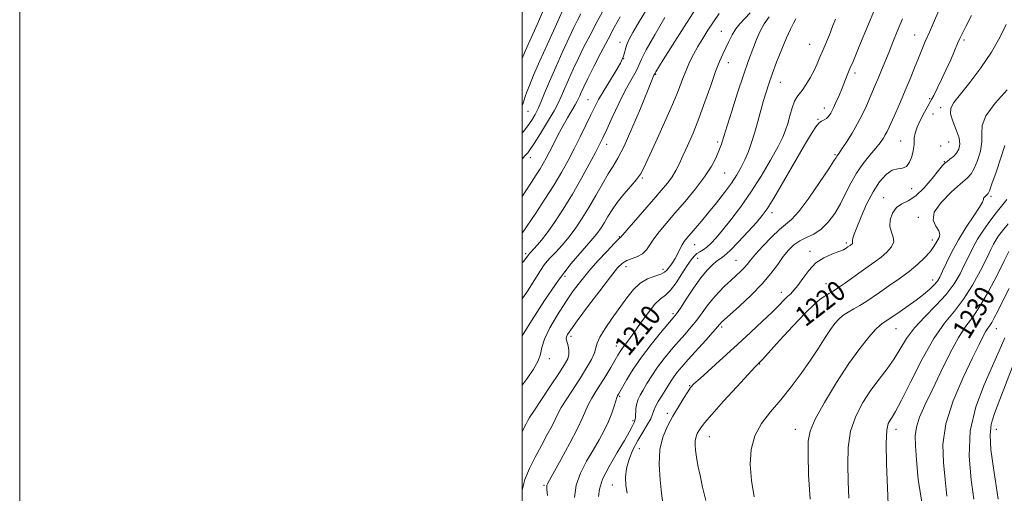
# Model space of a CAD drawing. Extents: x 2087300 to 2090200, y 317300 to 320200.
# Drawn here: x 2087300 to 2087692, y 317804 to 317993 of the extents above; entities that cross this region are included whole.
import ezdxf

# ---------------------------------------------------------------- set-up
doc = ezdxf.new("R2010")
doc.units = 0
doc.header["$MEASUREMENT"] = 0
for name, color, linetype, lineweight in [('32000', 7, 'Continuous', 0), ('DTM SPOT ELEVATION', 2, 'Continuous', 13), ('INDEX CONTOUR', 41, 'Continuous', 13), ('INDEX CONTOUR LABEL', 244, 'Continuous', 0), ('INTERMEDIATE CONTOUR', 44, 'Continuous', 0)]:
    doc.layers.add(name, color=color, linetype=linetype, lineweight=lineweight)
doc.styles.add('Style-ITALICS', font='ITALICS.shx')

msp = doc.modelspace()

# ---------------------------------------------------------------- linework, layer by layer
at = {"layer": '32000', "flags": 128}
for points in [[(2087300, 317300), (2090200, 317300), (2090200, 320200), (2087300, 320200), (2087300, 317300)], [(2087500, 317500), (2090000, 317500), (2090000, 320000), (2087500, 320000), (2087500, 317500)]]:
    msp.add_lwpolyline(points, dxfattribs=at)
at = {"layer": 'DTM SPOT ELEVATION'}
for p in [(2087579.2, 317988.26, 1203.1), (2087656.2, 317986.82, 1215.2), (2087538.94, 317983.86, 1195.4), (2087614.38, 317983.18, 1209.1), (2087675.8, 317984.8, 1218.3), (2087540.41, 317977.37, 1195.9), (2087582.07, 317975.77, 1204.7), (2087553.05, 317971.22, 1200.1), (2087632.4, 317971.71, 1212.4), (2087602.66, 317967.97, 1208.8), (2087526.19, 317961.09, 1195.1), (2087662.11, 317961.44, 1217.7), (2087502.29, 317956.41, 1188.9), (2087620.2, 317957.82, 1211.4), (2087663.52, 317955.39, 1219.2), (2087666.53, 317957.9, 1219.6), (2087617.68, 317953.26, 1211.9), (2087533.61, 317943.28, 1198.6), (2087577.79, 317944.19, 1205.7), (2087650.55, 317944.61, 1217.1), (2087666.49, 317942.69, 1219.8), (2087669.7, 317944.28, 1218.8), (2087624.45, 317939.26, 1213.8), (2087503.2, 317937.95, 1192.6), (2087667.96, 317936.38, 1219.9), (2087580.57, 317931.95, 1206.9), (2087547.74, 317929.88, 1202.2), (2087654.96, 317925.66, 1218.5), (2087643.78, 317922.1, 1219.2), (2087686.57, 317922.65, 1224.3), (2087599.34, 317916.05, 1212.5), (2087657.61, 317914.21, 1221.8), (2087500, 317905.74, 1196.3), (2087538.63, 317906.54, 1203.9), (2087568.59, 317903.36, 1208.8), (2087629.04, 317904.09, 1217.7), (2087663.24, 317905.2, 1221.5), (2087501.33, 317899.83, 1197.7), (2087614.57, 317900.71, 1217.6), (2087569.83, 317897.9, 1210.8), (2087585.09, 317897.07, 1213.1), (2087541.33, 317894.67, 1206.6), (2087556.04, 317893.51, 1207.5), (2087517.08, 317890.75, 1202.6), (2087620.94, 317887.89, 1219.2), (2087663.4, 317889.33, 1223.4), (2087603.07, 317884.35, 1217.4), (2087560.05, 317875.9, 1211.7), (2087620.07, 317876.79, 1221.1), (2087579.4, 317870.55, 1216.3), (2087648.69, 317869.9, 1224.87), (2087688.69, 317869.9, 1232.78), (2087519.35, 317866.88, 1206.4), (2087537.42, 317862.98, 1209.4), (2087510.77, 317857.94, 1204.4), (2087594.54, 317855.8, 1220.1), (2087566.59, 317847.21, 1217.9), (2087538.83, 317843.01, 1212.2), (2087544.12, 317833.29, 1213.7), (2087557.78, 317836.23, 1217.6), (2087608.69, 317829.9, 1223.36), (2087648.69, 317829.9, 1228.6), (2087688.69, 317829.9, 1236.77), (2087574.43, 317826.95, 1220.8), (2087546.61, 317822.21, 1217.1), (2087508.61, 317807.58, 1209.8), (2087535.8, 317807.75, 1215.2)]:
    msp.add_point(p, dxfattribs=at)
at = {"layer": 'INDEX CONTOUR'}
for points in [[(2087569.23, 317997.494, 1200), (2087564.379, 317990.056, 1200), (2087559.76, 317982.776, 1200), (2087556.132, 317976.973, 1200), (2087553.136, 317972.131, 1200), (2087552.875, 317971.683, 1200), (2087552.426, 317970.799, 1200), (2087552.161, 317970.216, 1200), (2087551.417, 317968.439, 1200), (2087547.003, 317957.63, 1200), (2087543.667, 317949.639, 1200), (2087540.518, 317942.535, 1200), (2087538.107, 317937.822, 1200), (2087536.162, 317934.661, 1200), (2087534.209, 317931.625, 1200), (2087531.882, 317927.63, 1200), (2087529.266, 317922.951, 1200), (2087526.558, 317918.205, 1200), (2087523.909, 317913.887, 1200), (2087521.286, 317910.012, 1200), (2087518.61, 317906.472, 1200), (2087515.869, 317903.215, 1200), (2087513.318, 317900.4, 1200), (2087511.276, 317898.24, 1200), (2087509.911, 317896.775, 1200), (2087508.783, 317895.341, 1200), (2087507.299, 317893.101, 1200), (2087505.019, 317889.474, 1200), (2087502.115, 317884.916, 1200), (2087500, 317881.763, 1200)], [(2087523.34, 317995.253, 1190), (2087521.98, 317992.677, 1190), (2087520.554, 317989.807, 1190), (2087518.685, 317985.849, 1190), (2087516.151, 317980.336, 1190), (2087513.341, 317974.091, 1190), (2087510.796, 317968.262, 1190), (2087508.92, 317963.734, 1190), (2087507.548, 317960.336, 1190), (2087506.378, 317957.633, 1190), (2087505.149, 317955.243, 1190), (2087503.777, 317952.985, 1190), (2087502.22, 317950.729, 1190), (2087500.448, 317948.381, 1190), (2087500, 317947.84, 1190)], [(2087624.627, 317993.197, 1210), (2087623.511, 317990.162, 1210), (2087622.228, 317986.938, 1210), (2087619.608, 317980.66, 1210), (2087618.488, 317977.947, 1210), (2087617.387, 317975.387, 1210), (2087616.113, 317972.727, 1210), (2087614.551, 317969.831, 1210), (2087612.881, 317967.032, 1210), (2087611.359, 317964.779, 1210), (2087610.169, 317963.325, 1210), (2087609.221, 317962.135, 1210), (2087608.351, 317960.478, 1210), (2087607.439, 317957.851, 1210), (2087606.514, 317954.666, 1210), (2087605.646, 317951.56, 1210), (2087604.82, 317948.925, 1210), (2087603.681, 317946.15, 1210), (2087601.788, 317942.38, 1210), (2087598.843, 317937.039, 1210), (2087595.111, 317930.696, 1210), (2087590.997, 317924.205, 1210), (2087586.882, 317918.298, 1210), (2087583.044, 317913.223, 1210), (2087579.735, 317909.109, 1210), (2087577.13, 317906.03, 1210), (2087575.102, 317903.837, 1210), (2087573.446, 317902.33, 1210), (2087571.988, 317901.302, 1210), (2087570.68, 317900.532, 1210), (2087569.503, 317899.796, 1210), (2087568.403, 317898.851, 1210), (2087567.185, 317897.386, 1210), (2087565.618, 317895.076, 1210), (2087563.564, 317891.792, 1210), (2087561.251, 317888.204, 1210), (2087559.001, 317885.184, 1210), (2087557.022, 317883.284, 1210), (2087555.08, 317881.789, 1210), (2087552.832, 317879.667, 1210), (2087550.066, 317876.22, 1210), (2087547.111, 317872.086, 1210), (2087544.43, 317868.238, 1210), (2087542.383, 317865.423, 1210), (2087539.827, 317862.086, 1210), (2087538.965, 317860.825, 1210), (2087538.071, 317859.354, 1210), (2087536.881, 317857.315, 1210), (2087535.215, 317854.488, 1210), (2087533.24, 317851.192, 1210), (2087531.209, 317847.881, 1210), (2087529.34, 317844.916, 1210), (2087527.717, 317842.282, 1210), (2087526.39, 317839.869, 1210), (2087525.31, 317837.472, 1210), (2087524.033, 317834.49, 1210), (2087522.013, 317830.229, 1210), (2087518.946, 317824.359, 1210), (2087515.491, 317818.022, 1210), (2087510.793, 317809.596, 1210), (2087510.014, 317808.163, 1210), (2087509.777, 317807.579, 1210), (2087509.725, 317807.031, 1210), (2087509.811, 317805.874, 1210), (2087510.068, 317803.504, 1210)], [(2087692.576, 317991.044, 1220), (2087690.062, 317985.894, 1220), (2087686.697, 317980.004, 1220), (2087682.483, 317973.772, 1220), (2087678.069, 317967.895, 1220), (2087671.745, 317959.989, 1220), (2087670.522, 317957.766, 1220), (2087670.481, 317955.508, 1220), (2087671.41, 317952.513, 1220), (2087672.746, 317949.115, 1220), (2087673.835, 317945.912, 1220), (2087674.163, 317943.367, 1220), (2087673.775, 317941.41, 1220), (2087672.848, 317939.84, 1220), (2087671.582, 317938.495, 1220), (2087670.228, 317937.373, 1220), (2087669.055, 317936.508, 1220), (2087668.196, 317935.827, 1220), (2087667.255, 317934.828, 1220), (2087665.701, 317932.896, 1220), (2087663.176, 317929.694, 1220), (2087660.005, 317925.979, 1220), (2087656.685, 317922.785, 1220), (2087653.641, 317920.827, 1220), (2087651.019, 317919.569, 1220), (2087648.896, 317918.152, 1220), (2087647.348, 317915.949, 1220), (2087646.466, 317913.254, 1220), (2087646.341, 317910.584, 1220), (2087646.931, 317908.331, 1220), (2087647.661, 317906.38, 1220), (2087647.822, 317904.49, 1220), (2087646.889, 317902.482, 1220), (2087645.076, 317900.413, 1220), (2087642.784, 317898.405, 1220), (2087640.33, 317896.525, 1220), (2087637.715, 317894.667, 1220), (2087634.856, 317892.663, 1220), (2087628.64, 317888.203, 1220), (2087625.89, 317886.291, 1220), (2087623.727, 317884.907, 1220), (2087621.976, 317883.862, 1220), (2087620.361, 317882.876, 1220), (2087618.568, 317881.611, 1220), (2087616.14, 317879.529, 1220), (2087612.582, 317876.037, 1220), (2087607.695, 317870.888, 1220), (2087602.446, 317865.202, 1220), (2087595.577, 317857.696, 1220), (2087594.492, 317856.539, 1220), (2087593.718, 317855.787, 1220), (2087592.565, 317854.577, 1220), (2087589.915, 317851.728, 1220), (2087585.392, 317846.816, 1220), (2087580.082, 317840.994, 1220), (2087575.434, 317835.806, 1220), (2087572.54, 317832.417, 1220), (2087571.059, 317830.477, 1220), (2087570.292, 317829.257, 1220), (2087569.673, 317828.133, 1220), (2087569.156, 317826.903, 1220), (2087568.828, 317825.465, 1220), (2087568.757, 317823.717, 1220), (2087568.935, 317821.541, 1220), (2087569.338, 317818.818, 1220), (2087569.944, 317815.449, 1220), (2087570.756, 317811.424, 1220), (2087571.785, 317806.756, 1220), (2087573.041, 317801.509, 1220)], [(2087693.681, 317900.637, 1230), (2087691.794, 317896.925, 1230), (2087688.957, 317891.277, 1230), (2087685.543, 317884.748, 1230), (2087682.165, 317878.839, 1230), (2087679.258, 317874.553, 1230), (2087676.56, 317870.908, 1230), (2087673.635, 317866.426, 1230), (2087670.193, 317860.085, 1230), (2087666.528, 317852.688, 1230), (2087663.086, 317845.498, 1230), (2087660.252, 317839.515, 1230), (2087658.155, 317834.7, 1230), (2087656.87, 317830.756, 1230), (2087656.404, 317827.256, 1230), (2087656.521, 317823.266, 1230), (2087656.918, 317817.727, 1230), (2087657.526, 317809.861, 1230), (2087659.206, 317800.018, 1230)]]:
    msp.add_polyline3d(points, dxfattribs=at)
at = {"layer": 'INTERMEDIATE CONTOUR'}
for points in [[(2087552.627, 318002.265, 1196), (2087546.324, 317991.707, 1196), (2087544.03, 317987.807, 1196), (2087542.447, 317984.909, 1196), (2087541.46, 317982.644, 1196), (2087540.271, 317978.454, 1196), (2087539.102, 317975.676, 1196), (2087537.047, 317972.044, 1196), (2087532.151, 317964.231, 1196), (2087530.354, 317961.113, 1196), (2087528.881, 317958.242, 1196), (2087527.308, 317954.987, 1196), (2087525.316, 317950.898, 1196), (2087523.012, 317946.245, 1196), (2087520.615, 317941.482, 1196), (2087518.252, 317936.917, 1196), (2087515.711, 317932.296, 1196), (2087512.689, 317927.22, 1196), (2087509.057, 317921.517, 1196), (2087505.365, 317915.924, 1196), (2087500, 317907.89, 1196)], [(2087533.223, 317998.405, 1192), (2087529.834, 317992.185, 1192), (2087526.975, 317986.801, 1192), (2087524.571, 317982.095, 1192), (2087522.403, 317977.667, 1192), (2087520.317, 317973.241, 1192), (2087518.408, 317969.049, 1192), (2087516.833, 317965.45, 1192), (2087515.638, 317962.611, 1192), (2087514.425, 317959.942, 1192), (2087512.685, 317956.661, 1192), (2087510.11, 317952.295, 1192), (2087507.208, 317947.596, 1192), (2087504.686, 317943.624, 1192), (2087503.072, 317941.165, 1192), (2087502.174, 317939.909, 1192), (2087501.617, 317939.272, 1192), (2087501.086, 317938.743, 1192), (2087500.492, 317938.099, 1192), (2087500, 317937.446, 1192)], [(2087516.55, 317997.594, 1188), (2087514.303, 317992.579, 1188), (2087509.929, 317982.909, 1188), (2087507.061, 317976.532, 1188), (2087504.535, 317970.815, 1188), (2087502.831, 317966.78, 1188), (2087501.816, 317964.162, 1188), (2087501.203, 317962.378, 1188), (2087500.365, 317959.743, 1188), (2087500, 317958.756, 1188)], [(2087666.304, 317997.734, 1216), (2087664.055, 317992.66, 1216), (2087662.025, 317987.991, 1216), (2087660.415, 317984.227, 1216), (2087659.059, 317980.98, 1216), (2087657.701, 317977.638, 1216), (2087656.134, 317973.731, 1216), (2087654.364, 317969.36, 1216), (2087652.452, 317964.765, 1216), (2087650.479, 317960.211, 1216), (2087648.621, 317956.041, 1216), (2087645.989, 317950.178, 1216), (2087645.197, 317948.459, 1216), (2087644.487, 317947.069, 1216), (2087643.643, 317945.65, 1216), (2087642.46, 317943.96, 1216), (2087640.735, 317941.789, 1216), (2087638.371, 317938.986, 1216), (2087635.668, 317935.637, 1216), (2087633.032, 317931.887, 1216), (2087630.758, 317927.882, 1216), (2087628.708, 317923.76, 1216), (2087626.635, 317919.658, 1216), (2087624.339, 317915.739, 1216), (2087621.795, 317912.257, 1216), (2087619.025, 317909.491, 1216), (2087616.085, 317907.593, 1216), (2087613.15, 317906.224, 1216), (2087610.431, 317904.918, 1216), (2087608.073, 317903.278, 1216), (2087605.955, 317901.191, 1216), (2087603.893, 317898.613, 1216), (2087601.676, 317895.508, 1216), (2087598.985, 317891.879, 1216), (2087595.48, 317887.736, 1216), (2087591.041, 317883.205, 1216), (2087586.431, 317878.874, 1216), (2087580.385, 317873.417, 1216), (2087579.346, 317872.455, 1216), (2087578.931, 317872.017, 1216), (2087578.568, 317871.568, 1216), (2087577.754, 317870.6, 1216), (2087576.003, 317868.607, 1216), (2087573.044, 317865.314, 1216), (2087566.092, 317857.607, 1216), (2087563.538, 317854.724, 1216), (2087561.719, 317852.566, 1216), (2087560.367, 317850.792, 1216), (2087559.232, 317849.094, 1216), (2087556.93, 317845.369, 1216), (2087555.524, 317843.183, 1216), (2087554.13, 317840.961, 1216), (2087553.029, 317838.965, 1216), (2087552.385, 317837.345, 1216), (2087551.889, 317835.825, 1216), (2087551.112, 317834.021, 1216), (2087549.743, 317831.634, 1216), (2087547.934, 317828.699, 1216), (2087545.958, 317825.34, 1216), (2087544.073, 317821.689, 1216), (2087542.501, 317817.921, 1216), (2087541.453, 317814.225, 1216), (2087541.069, 317810.746, 1216), (2087541.217, 317807.476, 1216), (2087541.692, 317804.367, 1216)], [(2087508.069, 317995.909, 1186), (2087506.077, 317991.347, 1186), (2087501.218, 317980.339, 1186), (2087500, 317977.535, 1186)], [(2087590.734, 317995.718, 1204), (2087586.554, 317991.291, 1204), (2087584.987, 317989.325, 1204), (2087583.548, 317986.948, 1204), (2087582.205, 317984.31, 1204), (2087579.778, 317979.216, 1204), (2087578.505, 317976.331, 1204), (2087576.952, 317972.323, 1204), (2087574.99, 317966.747, 1204), (2087572.726, 317960.226, 1204), (2087570.328, 317953.65, 1204), (2087567.958, 317947.768, 1204), (2087565.765, 317942.762, 1204), (2087563.895, 317938.671, 1204), (2087562.417, 317935.466, 1204), (2087561.102, 317932.843, 1204), (2087559.646, 317930.43, 1204), (2087557.775, 317927.875, 1204), (2087555.337, 317924.911, 1204), (2087552.21, 317921.289, 1204), (2087541.584, 317909.121, 1204), (2087539.071, 317906.215, 1204), (2087538.894, 317906.077, 1204), (2087538.225, 317905.441, 1204), (2087536.6, 317903.784, 1204), (2087533.745, 317900.778, 1204), (2087530.148, 317896.884, 1204), (2087526.486, 317892.757, 1204), (2087523.267, 317888.87, 1204), (2087520.323, 317884.956, 1204), (2087517.317, 317880.566, 1204), (2087514.069, 317875.46, 1204), (2087511.032, 317870.235, 1204), (2087508.817, 317865.699, 1204), (2087507.782, 317862.396, 1204), (2087507.274, 317859.806, 1204), (2087506.391, 317857.148, 1204), (2087504.484, 317853.842, 1204), (2087501.934, 317850.134, 1204), (2087500, 317847.366, 1204)], [(2087578.366, 317995.367, 1202), (2087576.073, 317992.075, 1202), (2087573.882, 317988.758, 1202), (2087571.814, 317985.451, 1202), (2087569.904, 317982.217, 1202), (2087568.179, 317979.089, 1202), (2087566.621, 317975.972, 1202), (2087565.2, 317972.743, 1202), (2087563.828, 317969.204, 1202), (2087562.173, 317964.871, 1202), (2087559.843, 317959.185, 1202), (2087556.644, 317951.945, 1202), (2087553.174, 317944.358, 1202), (2087548.349, 317933.942, 1202), (2087547.022, 317931.462, 1202), (2087545.483, 317929.338, 1202), (2087543.181, 317926.624, 1202), (2087540.445, 317923.45, 1202), (2087537.825, 317920.215, 1202), (2087535.742, 317917.245, 1202), (2087534.118, 317914.589, 1202), (2087532.749, 317912.223, 1202), (2087531.399, 317910.058, 1202), (2087529.709, 317907.738, 1202), (2087527.286, 317904.841, 1202), (2087523.837, 317900.972, 1202), (2087519.469, 317895.854, 1202), (2087514.386, 317889.236, 1202), (2087508.897, 317881.189, 1202), (2087503.733, 317873.074, 1202), (2087500, 317867.012, 1202)], [(2087598.238, 317994.111, 1206), (2087596.312, 317991.331, 1206), (2087594.734, 317988.321, 1206), (2087593.283, 317984.999, 1206), (2087591.754, 317981.228, 1206), (2087590.027, 317976.657, 1206), (2087588.003, 317970.878, 1206), (2087585.671, 317963.799, 1206), (2087583.367, 317956.569, 1206), (2087581.518, 317950.648, 1206), (2087579.594, 317944.356, 1206), (2087579.253, 317943.344, 1206), (2087578.746, 317941.986, 1206), (2087577.991, 317940.117, 1206), (2087576.874, 317937.592, 1206), (2087575.155, 317934.344, 1206), (2087572.561, 317930.326, 1206), (2087568.965, 317925.589, 1206), (2087564.836, 317920.584, 1206), (2087560.789, 317915.862, 1206), (2087557.33, 317911.857, 1206), (2087554.543, 317908.526, 1206), (2087552.402, 317905.71, 1206), (2087550.818, 317903.284, 1206), (2087549.45, 317901.266, 1206), (2087547.891, 317899.707, 1206), (2087545.866, 317898.613, 1206), (2087541.566, 317897.042, 1206), (2087539.869, 317896.021, 1206), (2087537.968, 317894.087, 1206), (2087535.102, 317890.505, 1206), (2087530.834, 317884.926, 1206), (2087526.034, 317878.557, 1206), (2087521.896, 317872.994, 1206), (2087519.325, 317869.443, 1206), (2087518.077, 317867.562, 1206), (2087517.615, 317866.62, 1206), (2087517.489, 317865.969, 1206), (2087517.578, 317865.296, 1206), (2087518.224, 317863.037, 1206), (2087518.532, 317861.415, 1206), (2087518.559, 317859.697, 1206), (2087518.084, 317857.935, 1206), (2087516.857, 317855.625, 1206), (2087514.618, 317852.124, 1206), (2087511.307, 317847.124, 1206), (2087504.647, 317837.116, 1206), (2087502.934, 317834.491, 1206), (2087502.218, 317833.323, 1206), (2087501.545, 317832.03, 1206), (2087500, 317828.987, 1206)], [(2087538.944, 317994.042, 1194), (2087536.636, 317989.868, 1194), (2087534.136, 317985.183, 1194), (2087531.32, 317979.758, 1194), (2087528.506, 317974.237, 1194), (2087526.121, 317969.484, 1194), (2087524.484, 317966.146, 1194), (2087523.476, 317964.007, 1194), (2087522.87, 317962.637, 1194), (2087522.434, 317961.611, 1194), (2087521.921, 317960.533, 1194), (2087521.08, 317959.013, 1194), (2087518.005, 317953.863, 1194), (2087516.09, 317950.514, 1194), (2087514.172, 317946.927, 1194), (2087512.374, 317943.409, 1194), (2087510.808, 317940.29, 1194), (2087509.527, 317937.787, 1194), (2087508.368, 317935.655, 1194), (2087507.107, 317933.532, 1194), (2087505.56, 317931.101, 1194), (2087503.682, 317928.219, 1194), (2087501.463, 317924.785, 1194), (2087500, 317922.475, 1194)], [(2087556.704, 317993.834, 1198), (2087552.724, 317986.94, 1198), (2087549.385, 317980.947, 1198), (2087547.492, 317977.189, 1198), (2087546.589, 317975.069, 1198), (2087545.906, 317973.502, 1198), (2087544.804, 317971.535, 1198), (2087543.171, 317968.722, 1198), (2087541.024, 317964.748, 1198), (2087538.452, 317959.536, 1198), (2087535.832, 317953.97, 1198), (2087533.615, 317949.174, 1198), (2087532.073, 317945.879, 1198), (2087530.778, 317943.247, 1198), (2087529.124, 317940.044, 1198), (2087526.655, 317935.361, 1198), (2087523.505, 317929.58, 1198), (2087519.956, 317923.404, 1198), (2087516.295, 317917.483, 1198), (2087512.833, 317912.242, 1198), (2087509.884, 317908.052, 1198), (2087507.676, 317905.154, 1198), (2087506.084, 317903.271, 1198), (2087503.127, 317900.108, 1198), (2087502.466, 317899.326, 1198), (2087500.58, 317896.845, 1198), (2087500, 317896.113, 1198)], [(2087640.133, 317996.81, 1212), (2087634.655, 317983.523, 1212), (2087633.026, 317979.641, 1212), (2087631.634, 317976.352, 1212), (2087630.435, 317973.49, 1212), (2087629.373, 317970.883, 1212), (2087627.281, 317965.691, 1212), (2087626.087, 317962.815, 1212), (2087624.859, 317959.974, 1212), (2087623.727, 317957.509, 1212), (2087622.776, 317955.682, 1212), (2087621.932, 317954.431, 1212), (2087621.08, 317953.612, 1212), (2087620.133, 317953.059, 1212), (2087619.096, 317952.521, 1212), (2087618.005, 317951.722, 1212), (2087616.806, 317950.315, 1212), (2087615.091, 317947.659, 1212), (2087612.366, 317943.038, 1212), (2087603.949, 317928.49, 1212), (2087600.077, 317921.879, 1212), (2087597.48, 317917.653, 1212), (2087595.516, 317914.925, 1212), (2087593.212, 317912.248, 1212), (2087589.898, 317908.587, 1212), (2087586.123, 317904.535, 1212), (2087582.742, 317901.086, 1212), (2087580.382, 317898.962, 1212), (2087578.749, 317897.747, 1212), (2087577.326, 317896.747, 1212), (2087575.667, 317895.342, 1212), (2087573.624, 317893.215, 1212), (2087571.129, 317890.125, 1212), (2087568.209, 317886.031, 1212), (2087565.295, 317881.702, 1212), (2087562.922, 317878.108, 1212), (2087561.393, 317875.868, 1212), (2087560.095, 317874.197, 1212), (2087555.086, 317868.32, 1212), (2087551.253, 317863.644, 1212), (2087547.411, 317858.596, 1212), (2087544.165, 317853.791, 1212), (2087541.652, 317849.652, 1212), (2087538.368, 317843.837, 1212), (2087537.95, 317843.128, 1212), (2087537.69, 317842.506, 1212), (2087537.261, 317841.246, 1212), (2087536.581, 317839.111, 1212), (2087535.601, 317836.262, 1212), (2087534.281, 317832.963, 1212), (2087532.595, 317829.421, 1212), (2087530.555, 317825.632, 1212), (2087528.184, 317821.537, 1212), (2087525.586, 317817.107, 1212), (2087523.177, 317812.416, 1212), (2087521.448, 317807.568, 1212), (2087520.738, 317802.728, 1212)], [(2087678.845, 317994.577, 1218), (2087676.505, 317990.18, 1218), (2087675.025, 317987.33, 1218), (2087674.106, 317985.402, 1218), (2087673.247, 317983.402, 1218), (2087672.052, 317980.563, 1218), (2087670.521, 317977.002, 1218), (2087668.755, 317973.059, 1218), (2087666.882, 317969.094, 1218), (2087665.133, 317965.531, 1218), (2087663.763, 317962.812, 1218), (2087662.916, 317961.172, 1218), (2087662.276, 317960.007, 1218), (2087661.414, 317958.505, 1218), (2087660.045, 317956.088, 1218), (2087658.465, 317953.116, 1218), (2087657.115, 317950.187, 1218), (2087656.328, 317947.779, 1218), (2087656.008, 317945.919, 1218), (2087655.951, 317944.512, 1218), (2087655.965, 317943.416, 1218), (2087655.905, 317942.281, 1218), (2087655.639, 317940.709, 1218), (2087655.057, 317938.488, 1218), (2087654.14, 317936.156, 1218), (2087652.889, 317934.44, 1218), (2087651.311, 317933.797, 1218), (2087649.422, 317933.62, 1218), (2087647.244, 317933.032, 1218), (2087644.811, 317931.318, 1218), (2087642.224, 317928.405, 1218), (2087639.596, 317924.385, 1218), (2087637.06, 317919.481, 1218), (2087634.819, 317914.468, 1218), (2087633.094, 317910.252, 1218), (2087632.039, 317907.51, 1218), (2087631.53, 317905.988, 1218), (2087631.375, 317905.199, 1218), (2087631.397, 317904.721, 1218), (2087631.472, 317904.398, 1218), (2087631.489, 317904.142, 1218), (2087631.368, 317903.88, 1218), (2087631.132, 317903.61, 1218), (2087630.833, 317903.348, 1218), (2087630.506, 317903.099, 1218), (2087629.62, 317902.466, 1218), (2087628.922, 317901.99, 1218), (2087627.79, 317901.37, 1218), (2087625.951, 317900.594, 1218), (2087623.258, 317899.606, 1218), (2087620.064, 317898.184, 1218), (2087616.849, 317896.067, 1218), (2087614.012, 317893.146, 1218), (2087611.625, 317889.941, 1218), (2087609.683, 317887.125, 1218), (2087608.145, 317885.184, 1218), (2087606.846, 317883.851, 1218), (2087605.585, 317882.672, 1218), (2087604.14, 317881.229, 1218), (2087602.205, 317879.254, 1218), (2087599.45, 317876.516, 1218), (2087595.643, 317872.864, 1218), (2087590.946, 317868.468, 1218), (2087585.621, 317863.569, 1218), (2087580.012, 317858.482, 1218), (2087570.746, 317850.144, 1218), (2087568.345, 317847.927, 1218), (2087567.004, 317846.457, 1218), (2087565.861, 317844.786, 1218), (2087564.234, 317842.184, 1218), (2087562.183, 317838.806, 1218), (2087559.947, 317835.026, 1218), (2087557.779, 317831.095, 1218), (2087555.97, 317826.787, 1218), (2087554.823, 317821.753, 1218), (2087554.53, 317815.855, 1218), (2087554.848, 317809.788, 1218), (2087555.422, 317804.453, 1218), (2087555.949, 317800.455, 1218)], [(2087608.833, 317993.266, 1208), (2087607.969, 317991.563, 1208), (2087606.773, 317989.164, 1208), (2087605.203, 317985.735, 1208), (2087603.277, 317981.143, 1208), (2087601.25, 317976.036, 1208), (2087599.44, 317971.263, 1208), (2087598.071, 317967.423, 1208), (2087597.01, 317964.125, 1208), (2087596.033, 317960.73, 1208), (2087593.788, 317952.439, 1208), (2087592.555, 317948.115, 1208), (2087591.29, 317944.101, 1208), (2087589.987, 317940.451, 1208), (2087588.63, 317937.156, 1208), (2087587.173, 317934.153, 1208), (2087585.442, 317931.172, 1208), (2087583.233, 317927.891, 1208), (2087580.431, 317924.102, 1208), (2087577.288, 317920.067, 1208), (2087574.143, 317916.165, 1208), (2087571.293, 317912.722, 1208), (2087568.863, 317909.847, 1208), (2087565.529, 317905.955, 1208), (2087564.496, 317904.624, 1208), (2087563.621, 317903.232, 1208), (2087562.732, 317901.515, 1208), (2087561.813, 317899.639, 1208), (2087560.883, 317897.875, 1208), (2087559.966, 317896.43, 1208), (2087559.098, 317895.255, 1208), (2087557.596, 317893.278, 1208), (2087556.645, 317892.379, 1208), (2087555.111, 317891.558, 1208), (2087552.769, 317890.77, 1208), (2087549.912, 317889.72, 1208), (2087546.961, 317888.051, 1208), (2087544.23, 317885.498, 1208), (2087541.595, 317882.17, 1208), (2087535.82, 317874.052, 1208), (2087532.99, 317869.987, 1208), (2087530.88, 317866.599, 1208), (2087529.827, 317864.211, 1208), (2087529.349, 317862.353, 1208), (2087528.757, 317860.354, 1208), (2087527.502, 317857.679, 1208), (2087525.588, 317854.321, 1208), (2087523.155, 317850.409, 1208), (2087517.702, 317841.987, 1208), (2087515.518, 317838.493, 1208), (2087514.118, 317835.973, 1208), (2087511.856, 317831.295, 1208), (2087509.985, 317827.726, 1208), (2087507.65, 317823.393, 1208), (2087505.176, 317818.762, 1208), (2087502.88, 317814.217, 1208), (2087501.049, 317809.813, 1208), (2087500, 317805.657, 1208)], [(2087651.344, 317993.222, 1214), (2087649.221, 317988.176, 1214), (2087647.499, 317983.995, 1214), (2087645.966, 317980.198, 1214), (2087643.002, 317972.793, 1214), (2087641.676, 317969.545, 1214), (2087640.519, 317966.817, 1214), (2087636.959, 317958.687, 1214), (2087635.373, 317955.255, 1214), (2087633.464, 317951.541, 1214), (2087631.246, 317947.719, 1214), (2087629.034, 317944.2, 1214), (2087627.224, 317941.459, 1214), (2087626.098, 317939.819, 1214), (2087625.23, 317938.59, 1214), (2087624.924, 317938.079, 1214), (2087624.043, 317936.675, 1214), (2087621.969, 317933.508, 1214), (2087618.366, 317928.148, 1214), (2087614.026, 317921.914, 1214), (2087610.022, 317916.566, 1214), (2087607.117, 317913.343, 1214), (2087604.828, 317911.413, 1214), (2087602.362, 317909.425, 1214), (2087599.176, 317906.396, 1214), (2087595.738, 317902.811, 1214), (2087592.769, 317899.523, 1214), (2087590.784, 317897.17, 1214), (2087589.471, 317895.532, 1214), (2087588.315, 317894.173, 1214), (2087586.889, 317892.722, 1214), (2087585.123, 317891.062, 1214), (2087583.035, 317889.14, 1214), (2087580.673, 317886.923, 1214), (2087578.198, 317884.454, 1214), (2087575.801, 317881.798, 1214), (2087573.617, 317879.015, 1214), (2087571.553, 317876.178, 1214), (2087569.462, 317873.357, 1214), (2087567.219, 317870.591, 1214), (2087564.783, 317867.777, 1214), (2087562.139, 317864.784, 1214), (2087559.309, 317861.517, 1214), (2087556.464, 317858.067, 1214), (2087553.816, 317854.563, 1214), (2087551.537, 317851.151, 1214), (2087549.645, 317848.033, 1214), (2087548.123, 317845.423, 1214), (2087546.951, 317843.44, 1214), (2087546.106, 317841.807, 1214), (2087545.559, 317840.142, 1214), (2087545.272, 317838.196, 1214), (2087545.027, 317834.521, 1214), (2087544.845, 317833.395, 1214), (2087544.559, 317832.606, 1214), (2087543.593, 317830.69, 1214), (2087542.543, 317828.734, 1214), (2087540.654, 317825.459, 1214), (2087537.772, 317820.634, 1214), (2087534.588, 317815.099, 1214), (2087532, 317809.954, 1214), (2087530.683, 317806.033, 1214), (2087530.41, 317803.08, 1214)], [(2087692.977, 317964.994, 1222), (2087688.22, 317959.654, 1222), (2087684.55, 317954.65, 1222), (2087682.999, 317950.763, 1222), (2087682.844, 317947.571, 1222), (2087682.918, 317944.352, 1222), (2087682.317, 317940.622, 1222), (2087681.172, 317936.835, 1222), (2087679.871, 317933.68, 1222), (2087678.642, 317931.58, 1222), (2087677.043, 317929.878, 1222), (2087674.468, 317927.648, 1222), (2087670.651, 317924.253, 1222), (2087666.682, 317920.199, 1222), (2087663.993, 317916.281, 1222), (2087663.565, 317913.13, 1222), (2087664.583, 317910.727, 1222), (2087665.785, 317908.887, 1222), (2087666.178, 317907.434, 1222), (2087665.865, 317906.197, 1222), (2087664.51, 317903.721, 1222), (2087663.591, 317902.21, 1222), (2087662.208, 317900.372, 1222), (2087660.154, 317898.133, 1222), (2087657.407, 317895.556, 1222), (2087653.992, 317892.738, 1222), (2087650.012, 317889.797, 1222), (2087645.894, 317886.937, 1222), (2087642.15, 317884.384, 1222), (2087636.676, 317880.598, 1222), (2087634.384, 317879.125, 1222), (2087632.013, 317877.754, 1222), (2087629.688, 317876.431, 1222), (2087627.626, 317875.125, 1222), (2087625.956, 317873.756, 1222), (2087624.438, 317872.042, 1222), (2087622.743, 317869.652, 1222), (2087620.594, 317866.34, 1222), (2087617.929, 317862.194, 1222), (2087614.741, 317857.389, 1222), (2087611.054, 317852.128, 1222), (2087607.03, 317846.731, 1222), (2087602.864, 317841.545, 1222), (2087598.785, 317836.791, 1222), (2087595.193, 317832.18, 1222), (2087592.518, 317827.292, 1222), (2087591.08, 317821.812, 1222), (2087590.731, 317815.825, 1222), (2087591.207, 317809.517, 1222), (2087592.309, 317803.01, 1222)], [(2087692.003, 317942.792, 1224), (2087690.472, 317937.877, 1224), (2087688.569, 317932.26, 1224), (2087686.893, 317927.521, 1224), (2087685.891, 317924.833, 1224), (2087685.372, 317923.72, 1224), (2087684.992, 317923.302, 1224), (2087684.494, 317922.859, 1224), (2087683.976, 317922.33, 1224), (2087683.625, 317921.819, 1224), (2087683.502, 317921.314, 1224), (2087683.161, 317920.341, 1224), (2087682.033, 317918.311, 1224), (2087679.746, 317914.833, 1224), (2087676.733, 317910.31, 1224), (2087673.623, 317905.341, 1224), (2087670.945, 317900.491, 1224), (2087668.812, 317896.171, 1224), (2087667.232, 317892.757, 1224), (2087666.143, 317890.465, 1224), (2087665.197, 317888.88, 1224), (2087663.976, 317887.431, 1224), (2087662.147, 317885.659, 1224), (2087659.727, 317883.572, 1224), (2087656.818, 317881.289, 1224), (2087653.585, 317878.953, 1224), (2087650.436, 317876.789, 1224), (2087645.089, 317873.171, 1224), (2087643.573, 317872.21, 1224), (2087642.44, 317871.306, 1224), (2087640.652, 317869.547, 1224), (2087637.97, 317866.539, 1224), (2087634.406, 317862.078, 1224), (2087630.033, 317856.004, 1224), (2087625.066, 317848.432, 1224), (2087620.269, 317840.555, 1224), (2087616.547, 317833.835, 1224), (2087614.542, 317829.166, 1224), (2087613.841, 317825.145, 1224), (2087613.773, 317819.799, 1224), (2087613.875, 317811.75, 1224), (2087614.551, 317802.007, 1224)], [(2087692.903, 317921.376, 1226), (2087688.58, 317916.021, 1226), (2087686.08, 317912.722, 1226), (2087683.539, 317909.109, 1226), (2087681.222, 317905.492, 1226), (2087679.314, 317902.094, 1226), (2087677.666, 317898.799, 1226), (2087676.049, 317895.403, 1226), (2087674.219, 317891.739, 1226), (2087671.882, 317887.794, 1226), (2087668.732, 317883.589, 1226), (2087664.641, 317879.17, 1226), (2087660.186, 317874.663, 1226), (2087656.12, 317870.221, 1226), (2087652.982, 317865.959, 1226), (2087647.989, 317857.864, 1226), (2087645.175, 317853.902, 1226), (2087642.049, 317849.805, 1226), (2087638.768, 317845.384, 1226), (2087635.528, 317840.477, 1226), (2087632.695, 317835.043, 1226), (2087630.679, 317829.068, 1226), (2087629.745, 317822.585, 1226), (2087629.583, 317815.827, 1226), (2087629.743, 317809.068, 1226), (2087629.971, 317802.488, 1226)], [(2087693.416, 317911.663, 1228), (2087691.13, 317908.916, 1228), (2087689.568, 317906.838, 1228), (2087688.476, 317905.163, 1228), (2087687.58, 317903.556, 1228), (2087686.507, 317901.409, 1228), (2087684.866, 317898.048, 1228), (2087682.375, 317893.084, 1228), (2087679.213, 317887.275, 1228), (2087675.673, 317881.665, 1228), (2087671.975, 317876.907, 1228), (2087668.05, 317872.101, 1228), (2087663.761, 317865.956, 1228), (2087659.101, 317857.733, 1228), (2087654.607, 317848.902, 1228), (2087650.946, 317841.481, 1228), (2087648.595, 317836.957, 1228), (2087647.247, 317834.683, 1228), (2087646.399, 317833.473, 1228), (2087645.663, 317832.141, 1228), (2087645.081, 317829.485, 1228), (2087644.812, 317824.301, 1228), (2087644.947, 317816.007, 1228), (2087645.323, 317806.51, 1228), (2087645.951, 317793.378, 1228)], [(2087693.769, 317885.899, 1232), (2087691.169, 317880.725, 1232), (2087689.241, 317876.859, 1232), (2087687.867, 317874.186, 1232), (2087686.859, 317872.408, 1232), (2087686.043, 317871.204, 1232), (2087685.287, 317870.183, 1232), (2087684.466, 317868.925, 1232), (2087683.413, 317866.968, 1232), (2087681.778, 317863.65, 1232), (2087679.164, 317858.257, 1232), (2087675.438, 317850.429, 1232), (2087671.51, 317841.207, 1232), (2087668.553, 317831.979, 1232), (2087667.412, 317823.831, 1232), (2087667.6, 317816.61, 1232), (2087668.307, 317809.861, 1232), (2087668.986, 317803.175, 1232)], [(2087692.008, 317866.308, 1234), (2087689.794, 317861.052, 1234), (2087687.182, 317855.08, 1234), (2087683.84, 317847.62, 1234), (2087680.53, 317838.859, 1234), (2087678.292, 317829.219, 1234), (2087677.841, 317819.225, 1234), (2087678.607, 317809.807, 1234), (2087679.697, 317801.994, 1234)], [(2087696.56, 317858.635, 1236), (2087690.048, 317841.713, 1236), (2087687.882, 317836.17, 1236), (2087686.599, 317831.912, 1236), (2087686.177, 317827.494, 1236), (2087686.54, 317821.828, 1236), (2087687.406, 317815.256, 1236), (2087689.426, 317802.023, 1236)]]:
    msp.add_polyline3d(points, dxfattribs=at)

# ---------------------------------------------------------------- texts
at = {"layer": 'INDEX CONTOUR LABEL', "style": 'Style-ITALICS', "width": 0.875}
for s, rotation, p in [('1220', 37.7, (2087612.662, 317870.379, 1220)), ('1230', 58.9, (2087677.65, 317865.264, 1230)), ('1210', 50.5, (2087542.27, 317858.601, 1210))]:
    msp.add_text(s, height=8, rotation=rotation, dxfattribs=at).set_placement(p)

doc.saveas('drawing.dxf')
